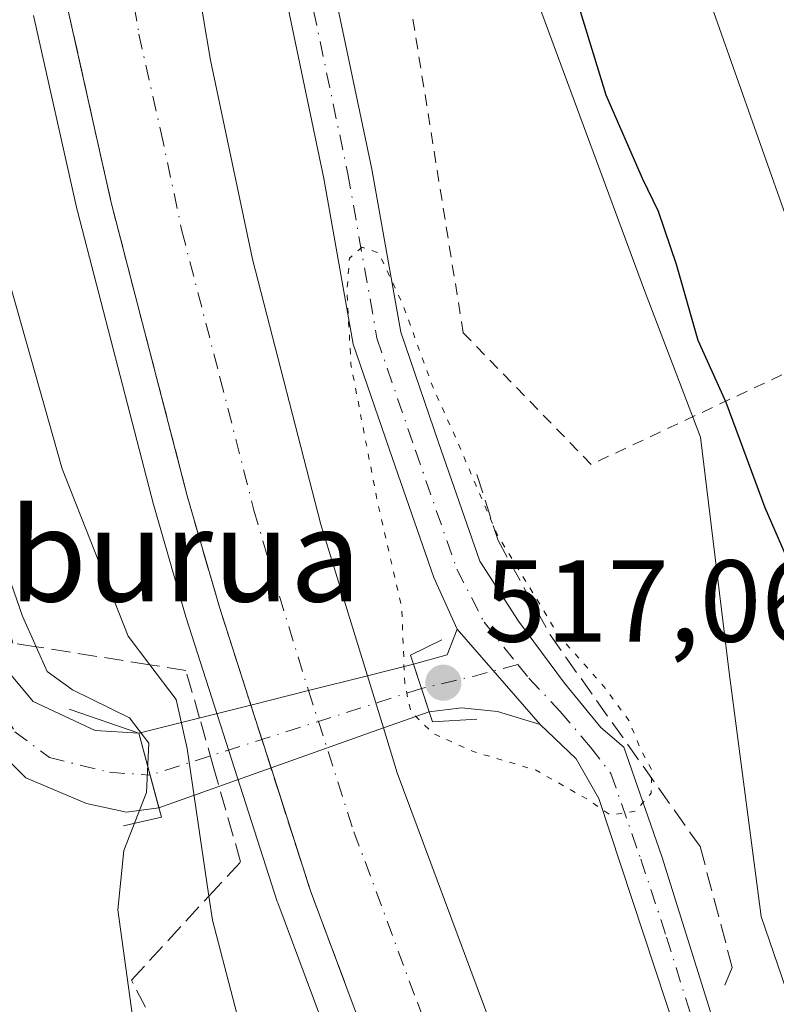
# Model space of a CAD drawing. Units: metres. Extents: x 610525 to 613974, y 4750141 to 4752510.
# Drawn here: x 613005 to 613070, y 4752163 to 4752248 of the extents above; entities that cross this region are included whole.
import ezdxf
from ezdxf.enums import TextEntityAlignment as Align

# ---------------------------------------------------------------- set-up
doc = ezdxf.new("R2010")
doc.units = ezdxf.units.M
doc.header["$MEASUREMENT"] = 0
for name, pattern in [('DGN Style 2', [1.6480167562047852, 0.988810053722871, -0.6592067024819142]), ('DGN Style 3', [2.307223458686699, 1.648016756204785, -0.6592067024819142]), ('DGN Style 4', [2.6384748266838614, 1.318413404963828, -0.6592067024819142, 0.001648016756204785, -0.6592067024819142]), ('DGN Style 5', [1.1536117293433497, 0.4944050268614355, -0.6592067024819142])]:
    doc.linetypes.add(name, pattern=pattern)
for name, color, linetype, lineweight in [('Alambrada', 7, 'DGN Style 2', 0), ('Boca de túnel lineal', 1, 'Continuous', 0), ('Carretera de calzada única Cxs', 7, 'Continuous', 13), ('Carretera de calzada única eje', 7, 'DGN Style 4', 0), ('Cultivos leñosos CxS', 92, 'Continuous', 0), ('Curva de nivel maestra', 30, 'Continuous', 30), ('Curva de nivel normal', 30, 'Continuous', 0), ('Curva de nivel normal depresión', 30, 'DGN Style 5', 0), ('Núcleo urbano CxS', 7, 'Continuous', 0), ('Obra de contención lineal', 1, 'DGN Style 3', 13), ('Pastizal CxS', 92, 'Continuous', 0), ('Pista pavimentada Cxs', 135, 'Continuous', 0), ('Pista pavimentada eje', 135, 'DGN Style 4', 0), ('Prado CxS', 92, 'Continuous', 0), ('Punto de cota en terreno', 7, 'Continuous', 0), ('Rótulo de punto de cota en terreno', 7, 'Continuous', 0), ('Talud superficial', 30, 'DGN Style 3', 0), ('Tendido', 6, 'Continuous', 0), ('Texto cartográfico', 7, 'Continuous', 0)]:
    doc.layers.add(name, color=color, linetype=linetype, lineweight=lineweight)
doc.styles.add('Style-Arial', font='txt')

# ---------------------------------------------------------------- blocks, each defined once
blk = doc.blocks.new('5PATER')
at = {"layer": 'Cultivos leñosos CxS', "linetype": 'Continuous', "lineweight": 0}
h = blk.add_hatch(color=51, dxfattribs=at)
edge = h.paths.add_edge_path()
edge.add_ellipse((0, 0), major_axis=(-0.1095731443231308, -0.1110710700762829), ratio=0.9994222409660322, start_angle=0, end_angle=360)

msp = doc.modelspace()

# ---------------------------------------------------------------- linework, layer by layer
at = {"layer": 'Alambrada', "color": 7, "linetype": 'DGN Style 2', "lineweight": 0}
msp.add_polyline3d([(613078.8601000002, 4752115.9001, 524.3758999999991), (613079.4200999998, 4752099.960100001, 522.3770999999979), (613120.2301000003, 4752107.3201, 526.7260999999999), (613139.1901000004, 4752075.800100001, 526.9104999999981), (613154.7100999998, 4752094.4301, 531.0157000000036), (613145.3501000004, 4752121.720100001, 532.6974999999948), (613149.2600999996, 4752124.7501, 536.0323999999965), (613141.6201, 4752147.960100001, 540.8601000000053), (613123.5100999996, 4752174.840100001, 537.8908999999985), (613111.6201, 4752197.3101, 533.1839000000036), (613095.5100999996, 4752229.4001, 532.1698999999935), (613053.7401000002, 4752209.790100001, 522.9680999999982), (613042.7100999998, 4752221.120100001, 521.4294999999984), (613038.3800999997, 4752248.110099999, 522.7682000000059)], dxfattribs=at)
at = {"layer": 'Boca de túnel lineal', "color": 1, "linetype": 'Continuous', "lineweight": 0}
for points in [[(613040.8701, 4752194.6801, 519.2476000000024), (613038.1700999998, 4752193.380100001, 520.9002000000038), (613040.0701000001, 4752187.630100001, 520.570000000007), (613043.8701, 4752187.860099999, 519.2900999999983)], [(613008.7600999996, 4752188.710100001, 514.8126000000047), (613014.7801000001, 4752186.6501, 518.1643999999942), (613016.7100999998, 4752179.4301, 518.3459000000003), (613013.4600999998, 4752178.670100001, 515.8619000000035)]]:
    msp.add_polyline3d(points, dxfattribs=at)
at = {"layer": 'Carretera de calzada única Cxs', "color": 7, "linetype": 'Continuous', "lineweight": 13, "extrusion": (0.001099862399988185, -0.003571795008620436, 0.9999930162671726), "elevation": -15777.86194054434, "flags": 128}
msp.add_lwpolyline([(613033.507653588, 4752165.559305969), (613034.8935721075, 4752161.058577259)], dxfattribs=at)
at = {"layer": 'Carretera de calzada única Cxs', "color": 7, "linetype": 'Continuous', "lineweight": 13, "extrusion": (0.00798233483988226, -0.02486422932148338, 0.9996589680639857), "elevation": -112743.8940587051, "flags": 128}
msp.add_lwpolyline([(2036290.413245265, 4335880.653734671), (2036290.413245265, 4335886.344141495)], dxfattribs=at)
at = {"layer": 'Carretera de calzada única Cxs', "color": 7, "linetype": 'Continuous', "lineweight": 13}
for points in [[(613012.5000999998, 4752316.0101, 523.0751000000018), (613015.1401000004, 4752287.9101, 522.8509000000049), (613018.3000999996, 4752260.220100001, 522.6426000000065), (613020.9401000004, 4752244.5801, 522.5629000000044), (613024.5701000001, 4752227.460100001, 522.4250999999931), (613030.4401000004, 4752204.630100001, 522.0090000000055), (613034.4523, 4752191.601100001, 521.7424000000028)], [(613024.4178999999, 4752189.075800001, 522.4369000000006), (613021.7100999998, 4752197.5101, 522.5436999999947), (613018.9401000004, 4752207.090100001, 522.7483999999968), (613012.3901000004, 4752232.340100001, 523.0632000000041), (613008.6401000004, 4752249.0801, 523.3101000000024), (613006.6001000004, 4752261.4101, 523.3313000000053)], [(613018.3000999996, 4752260.220100001, 522.6426000000065), (613020.9401000004, 4752244.5801, 522.5629000000044), (613024.5701000001, 4752227.460100001, 522.4250999999931), (613030.4401000004, 4752204.630100001, 522.0090000000055), (613034.4523, 4752191.601100001, 521.7424000000028), (613035.8383, 4752187.100299999, 521.7247999999963), (613037.0301000001, 4752183.2301, 521.7247000000061), (613047.9801000003, 4752153.840100001, 521.0516000000061), (613056.6901000004, 4752132.840100001, 520.5408000000025), (613064.1700999998, 4752117.0101, 520.2260999999999), (613078.4600999998, 4752090.460100001, 519.2486000000063), (613089.7801000001, 4752071.390100001, 518.4854999999952), (613098.0701000001, 4752058.9101, 517.9637999999978), (613111.9801000003, 4752039.190099999, 517.7504999999946), (613115.3038999997, 4752034.709100001, 517.1833999999944), (613116.9755999995, 4752032.4553, 516.8399000000063), (613129.7600999996, 4752015.220100001, 515.976800000004)], [(613112.3201000001, 4752021.210100001, 516.6584000000003), (613099.2100999998, 4752039.1601, 517.7645000000048), (613091.9101, 4752049.2601, 518.0608000000066), (613087.5500999996, 4752055.610099999, 518.3672999999981), (613074.5100999996, 4752077.2401, 519.2430000000022), (613067.9600999998, 4752087.890100001, 519.620299999995), (613064.4801000003, 4752094.1801, 519.8194999999978), (613059.5301000001, 4752103.6501, 520.1919999999955), (613054.9200999998, 4752112.5001, 520.699299999993), (613051.9200999998, 4752118.440099999, 520.860400000005), (613044.1401000004, 4752135.350099999, 521.2859999999928), (613038.7801000001, 4752148.4001, 521.623900000006), (613029.5500999996, 4752173.090100001, 522.1827000000048), (613026.1568, 4752183.659499999, 522.2883000000002), (613024.4178999999, 4752189.0757, 522.4369000000006), (613021.7100999998, 4752197.5101, 522.5436999999947), (613018.9401000004, 4752207.090100001, 522.7483999999968), (613012.3901000004, 4752232.340100001, 523.0632000000041), (613008.6401000004, 4752249.0801, 523.3101000000024)], [(613035.8382000001, 4752187.100400001, 521.7247999999963), (613037.0301000001, 4752183.2301, 521.7247000000061), (613047.9801000003, 4752153.840100001, 521.0516000000061), (613056.6901000004, 4752132.840100001, 520.5408000000025), (613064.1700999998, 4752117.0101, 520.2260999999999), (613078.4600999998, 4752090.460100001, 519.2486000000063), (613089.7801000001, 4752071.390100001, 518.4854999999952), (613098.0701000001, 4752058.9101, 517.9637999999978), (613111.9801000003, 4752039.190099999, 517.7504999999946), (613115.3038999997, 4752034.709200001, 517.1833999999944)], [(613112.3201000001, 4752021.210100001, 516.6584000000003), (613099.2100999998, 4752039.1601, 517.7645000000048), (613091.9101, 4752049.2601, 518.0608000000066), (613087.5500999996, 4752055.610099999, 518.3672999999981), (613074.5100999996, 4752077.2401, 519.2430000000022), (613067.9600999998, 4752087.890100001, 519.620299999995), (613064.4801000003, 4752094.1801, 519.8194999999978), (613059.5301000001, 4752103.6501, 520.1919999999955), (613054.9200999998, 4752112.5001, 520.699299999993), (613051.9200999998, 4752118.440099999, 520.860400000005), (613044.1401000004, 4752135.350099999, 521.2859999999928), (613038.7801000001, 4752148.4001, 521.623900000006), (613029.5500999996, 4752173.090100001, 522.1827000000048), (613026.1567000002, 4752183.659600001, 522.2883000000002)]]:
    msp.add_polyline3d(points, dxfattribs=at)
at = {"layer": 'Carretera de calzada única eje', "color": 7, "linetype": 'DGN Style 4', "lineweight": 0}
msp.add_polyline3d([(613013.4801000003, 4752254.6501, 522.921199999997), (613014.7801000001, 4752246.8301, 522.8589000000065), (613016.6700999998, 4752238.460100001, 522.7707999999984), (613018.4801000003, 4752229.9001, 522.9927000000025), (613021.7600999996, 4752217.270099999, 523.0687999999936), (613024.6901000004, 4752205.850099999, 522.3641999999963), (613026.0701000001, 4752201.0701, 522.292300000001), (613029.3778999997, 4752190.333500001, 522.0956000000006), (613030.2367000004, 4752187.668099999, 522.0470000000059), (613033.3000999996, 4752178.1601, 521.8812999999936), (613038.7600999996, 4752163.470100001, 521.5608999999968), (613043.3901000004, 4752151.110099999, 521.2749999999943), (613046.0701000001, 4752144.590100001, 521.1212999999989), (613050.4200999998, 4752134.090100001, 520.8371999999945), (613054.3201000001, 4752125.640100001, 520.5915999999997), (613058.0500999996, 4752117.7301, 520.3579999999929), (613059.5500999996, 4752114.7601, 520.2679999999964), (613061.8501000004, 4752110.3301, 520.122199999998), (613069.0000999998, 4752097.050100001, 519.6655000000028)], dxfattribs=at)
at = {"layer": 'Curva de nivel maestra', "color": 30, "linetype": 'Continuous', "lineweight": 30, "elevation": 525, "flags": 128}
msp.add_lwpolyline([(613050.1699999999, 4752257.350099999), (613054.9800000006, 4752241.590100001), (613058.1200000001, 4752234.4301), (613059.4900000002, 4752231.590100001), (613061.0499999998, 4752227.030099999), (613062.9100000003, 4752220.4901), (613065.3200000003, 4752215.1601), (613068.6799999997, 4752206.090100001), (613071.7699999996, 4752199.020099999), (613073.6200000001, 4752193.890100001), (613076.25, 4752189.710100001), (613078.6299999999, 4752184.770099999), (613081.4000000004, 4752175.940099999), (613083.7000000002, 4752166.960100001), (613084.4299999997, 4752162.870100001), (613085.2400000002, 4752160.1801), (613085.3799999999, 4752157.780099999), (613086.2100000001, 4752155.290100001), (613086.9900000002, 4752149.380100001), (613089.5, 4752136.770099999), (613093.0599999996, 4752126.370100001), (613094.4800000006, 4752118.450099999), (613093.4600000001, 4752113.720100001), (613092.4649999999, 4752111.763)], dxfattribs=at)
at = {"layer": 'Curva de nivel normal', "color": 30, "linetype": 'Continuous', "lineweight": 0, "flags": 128}
for points, elevation in [([(612994.5099999999, 4752268.4), (613000.0300000003, 4752238.119999999), (613008.1799999997, 4752209.4), (613013.8600000005, 4752195), (613015.7133999999, 4752192.5437), (613017.9800000006, 4752189.539999999), (613018.9299999997, 4752185.34), (613020.8062000005, 4752172.628599999), (613021.1100000005, 4752170.57), (613024.6299999999, 4752157.140000001), (613029.79, 4752144.230000001), (613035.5, 4752131.08), (613044.3700000001, 4752115.980000001), (613046.3706999999, 4752113.421499999), (613051.8300000001, 4752106.439999999), (613053.54, 4752101.890000001)], 520), ([(613034.8600000005, 4752102.07), (613032.8700000001, 4752107.65), (613029.4100000003, 4752119.34), (613024.25, 4752135.02), (613021.9800000006, 4752140.59), (613020.5899999999, 4752144.539999999), (613017.29, 4752151.699999999), (613014.4699999997, 4752160.619999999), (613012.9600000001, 4752171.439999999), (613013.4900000002, 4752176.560000001), (613015.4400000004, 4752181.550000001), (613015.6399999997, 4752185.779999999), (613013.9800000006, 4752187.980000001), (613009.0499999998, 4752190.380000001), (613006.8799999999, 4752191.960000001), (613005.9201999997, 4752194.094900001), (613004.7400000002, 4752196.720000001), (612999.1600000003, 4752212.77), (612993.3200000003, 4752234.949999999), (612988.7400000002, 4752260.08)], 515)]:
    msp.add_lwpolyline(points, dxfattribs=dict(at, elevation=elevation))
at = {"layer": 'Curva de nivel normal depresión', "color": 30, "linetype": 'DGN Style 5', "lineweight": 0, "elevation": 520, "flags": 128}
msp.add_lwpolyline([(613034.0099999999, 4752228.5), (613032.9100000003, 4752227.539999999), (613032.7000000002, 4752224.680000001), (613033.04, 4752218.4), (613035.2400000002, 4752207), (613037.4199999999, 4752197.4), (613037.6699999999, 4752190.949999999), (613038.2100000001, 4752188.49), (613040.1299999999, 4752186.619999999), (613043.5800000001, 4752185.07), (613048.9800000006, 4752183.470000001), (613053.4100000003, 4752180.960000001), (613055.3700000001, 4752179.619999999), (613057.5499999998, 4752179.930000001), (613058.8899999997, 4752181.5), (613058.9600000001, 4752183.49), (613058.0999999996, 4752185.039999999), (613056.9800000006, 4752187.74), (613054.8200000003, 4752190.680000001), (613050.9500000002, 4752195.039999999), (613045.6100000005, 4752203.810000001), (613041.9299999997, 4752212.390000001), (613040.1100000005, 4752216.4), (613037.4500000002, 4752223.710000001), (613035.4299999997, 4752227.980000001), (613034.0099999999, 4752228.5)], dxfattribs=at)
at = {"layer": 'Núcleo urbano CxS', "color": 7, "linetype": 'Continuous', "lineweight": 0}
for points in [[(613048.3764000004, 4752496.1121, 541.6252999999997), (613054.6661, 4752466.757099999, 541.3608999999997), (613055.5780999997, 4752413.788899999, 535.5619000000006), (613044.6189000001, 4752404.6567, 532.1435000000056), (613045.5317000002, 4752388.2183, 530.6662000000069), (613045.5312999999, 4752370.866699999, 528.8668999999937), (613042.7911, 4752343.4693, 527.2706999999937), (613047.3567000004, 4752321.5515, 527.1784000000043), (613048.8771000003, 4752309.765900001, 526.8653999999951), (613041.8766999999, 4752297.8073, 525.0304999999935), (613041.8761, 4752270.4101, 523.9759000000049), (613049.1815, 4752249.405300001, 524.1486000000004), (613058.3132999997, 4752224.7477, 524.340400000001), (613063.1431, 4752212.144900001, 524.4763999999996), (613065.6185, 4752191.8709, 523.4409000000014), (613068.3576999997, 4752170.8663, 522.7562999999936), (613078.4027000006, 4752141.6425, 523.625199999995), (613084.7944999998, 4752103.2863, 522.9841000000015), (613103.0586999999, 4752076.801899999, 522.6196999999956), (613120.4099000003, 4752054.8839, 521.0861000000004), (613121.4863, 4752053.8707, 520.9717999999993), (613122.2363, 4752053.970699999, 521.0341999999946), (613137.7613000004, 4752046.6647, 522.0231000000058), (613147.8069000002, 4752042.098300001, 522.9187999999995)], [(613049.1815, 4752249.405300001, 524.1486000000004), (613058.3132999997, 4752224.7477, 524.340400000001), (613063.1431, 4752212.144900001, 524.4763999999996), (613065.6185, 4752191.8709, 523.4409000000014), (613068.3576999997, 4752170.8663, 522.7562999999936), (613078.4027000006, 4752141.6425, 523.625199999995), (613084.7944999998, 4752103.2863, 522.9841000000015), (613103.0586999999, 4752076.801899999, 522.6196999999956), (613120.4099000003, 4752054.8839, 521.0861000000004), (613121.4863, 4752053.8707, 520.9717999999993), (613122.2363, 4752053.970699999, 521.0341999999946), (613137.7613000004, 4752046.6647, 522.0231000000058), (613147.8069000002, 4752042.098300001, 522.9187999999995)], [(613107.6237000005, 4752016.527899999, 516.3398000000016), (613073.8346999995, 4752061.277100001, 519.2443000000058), (613061.0497000003, 4752075.8891, 518.8025000000052), (613044.6113, 4752075.8893, 515.6401000000042), (613040.0453000005, 4752085.9351, 515.0978999999934), (613035.4792999999, 4752099.6337, 514.7727000000014), (613043.6986999996, 4752111.505899999, 519.1535000000003), (613041.8727000002, 4752126.117699999, 521.1680999999953), (613036.6608999996, 4752145.6635, 521.5231000000058), (613036.0050999997, 4752147.260299999, 521.5883000000031), (613035.9700999996, 4752147.3497, 521.5939000000071), (613026.7355000004, 4752172.051899999, 522.0641999999935), (613026.6936999997, 4752172.1731, 522.053899999999), (613018.8537, 4752196.5931, 521.8319000000047), (613018.8280999997, 4752196.676899999, 521.8392000000022), (613016.0581, 4752206.256899999, 522.1545999999944), (613016.0362999998, 4752206.3369, 522.1551999999938), (613009.4863, 4752231.5869, 522.6662999999971), (613009.4627, 4752231.6843, 522.6717999999964), (613005.7127, 4752248.4243, 522.8687999999966)], [(613005.7127, 4752248.4243, 522.8687999999966), (613009.4627, 4752231.6843, 522.6717999999964), (613009.4863, 4752231.5869, 522.6662999999971), (613016.0362999998, 4752206.3369, 522.1551999999938), (613016.0581, 4752206.256899999, 522.1545999999944), (613018.8280999997, 4752196.676899999, 521.8392000000022), (613018.8537, 4752196.5931, 521.8319000000047), (613026.6936999997, 4752172.1731, 522.053899999999), (613026.7355000004, 4752172.051899999, 522.0641999999935), (613035.9700999996, 4752147.3497, 521.5939000000071), (613036.0050999997, 4752147.260299999, 521.5883000000031), (613036.6608999996, 4752145.6635, 521.5231000000058), (613041.8727000002, 4752126.117699999, 521.1680999999953), (613043.6986999996, 4752111.505899999, 519.1535000000003), (613035.4792999999, 4752099.6337, 514.7727000000014), (613040.0453000005, 4752085.9351, 515.0978999999934), (613044.6113, 4752075.8893, 515.6401000000042), (613061.0497000003, 4752075.8891, 518.8025000000052), (613073.8346999995, 4752061.277100001, 519.2443000000058), (613107.6237000005, 4752016.527899999, 516.3398000000016)]]:
    msp.add_polyline3d(points, dxfattribs=at)
at = {"layer": 'Obra de contención lineal', "color": 1, "linetype": 'DGN Style 3', "lineweight": 13}
msp.add_polyline3d([(613043.8800999997, 4752208.920100001, 520.242499999993), (613045.7100999998, 4752203.2501, 519.9615999999951), (613050.1901000004, 4752195.110099999, 519.7165999999997), (613063.1101000002, 4752176.9001, 521.8821000000025), (613065.8800999997, 4752166.4901, 522.4152000000031), (613065.0000999998, 4752164.4101, 522.0817999999999)], dxfattribs=at)
at = {"layer": 'Pastizal CxS', "color": 92, "linetype": 'Continuous', "lineweight": 0}
for points in [[(613048.3764000004, 4752496.1121, 541.6252999999997), (613054.6661, 4752466.757099999, 541.3608999999997), (613055.5780999997, 4752413.788899999, 535.5619000000006), (613044.6189000001, 4752404.6567, 532.1435000000056), (613045.5317000002, 4752388.2183, 530.6662000000069), (613045.5312999999, 4752370.866699999, 528.8668999999937), (613042.7911, 4752343.4693, 527.2706999999937), (613047.3567000004, 4752321.5515, 527.1784000000043), (613048.8771000003, 4752309.765900001, 526.8653999999951), (613041.8766999999, 4752297.8073, 525.0304999999935), (613041.8761, 4752270.4101, 523.9759000000049), (613049.1815, 4752249.405300001, 524.1486000000004), (613058.3132999997, 4752224.7477, 524.340400000001), (613063.1431, 4752212.144900001, 524.4763999999996), (613065.6185, 4752191.8709, 523.4409000000014), (613068.3576999997, 4752170.8663, 522.7562999999936), (613078.4027000006, 4752141.6425, 523.625199999995), (613084.7944999998, 4752103.2863, 522.9841000000015), (613103.0586999999, 4752076.801899999, 522.6196999999956), (613120.4099000003, 4752054.8839, 521.0861000000004), (613121.4863, 4752053.8707, 520.9717999999993), (613122.2363, 4752053.970699999, 521.0341999999946), (613137.7613000004, 4752046.6647, 522.0231000000058), (613147.8069000002, 4752042.098300001, 522.9187999999995)], [(613147.8069000002, 4752042.098300001, 522.9187999999995), (613137.7613000004, 4752046.6647, 522.0231000000058), (613122.2363, 4752053.970699999, 521.0341999999946), (613121.4863, 4752053.8707, 520.9717999999993), (613120.4099000003, 4752054.8839, 521.0861000000004), (613103.0586999999, 4752076.801899999, 522.6196999999956), (613084.7944999998, 4752103.2863, 522.9841000000015), (613078.4027000006, 4752141.6425, 523.625199999995), (613068.3576999997, 4752170.8663, 522.7562999999936), (613065.6185, 4752191.8709, 523.4409000000014), (613063.1431, 4752212.144900001, 524.4763999999996), (613058.3132999997, 4752224.7477, 524.340400000001), (613049.1815, 4752249.405300001, 524.1486000000004)]]:
    msp.add_polyline3d(points, dxfattribs=at)
at = {"layer": 'Pista pavimentada Cxs', "color": 135, "linetype": 'Continuous', "lineweight": 0, "extrusion": (0.5441598944129264, -0.04991801208442694, 0.8374951948411714), "elevation": 96807.0835651682, "flags": 128}
msp.add_lwpolyline([(4788324.114856707, -147415.9624368665), (4788325.168828943, -147419.3316708175), (4788327.459473164, -147420.0958835696)], dxfattribs=at)
at = {"layer": 'Pista pavimentada Cxs', "color": 135, "linetype": 'Continuous', "lineweight": 0, "extrusion": (-0.0226358570801356, 0.02598950516317135, 0.9994059053235684), "elevation": 110148.7080618544, "flags": 128}
msp.add_lwpolyline([(-3583423.019238343, -3179014.136890321), (-3583423.019238342, -3179003.253386137)], dxfattribs=at)
msp.add_lwpolyline([(-3583423.019238343, -3179014.136890321), (-3583423.019238342, -3179003.253386137)], dxfattribs=at)
at = {"layer": 'Pista pavimentada Cxs', "color": 135, "linetype": 'Continuous', "lineweight": 0, "extrusion": (0.2178380318200702, 0.05482394143897087, 0.9744439067169821), "elevation": 394584.5012749583, "flags": 128}
msp.add_lwpolyline([(4458864.690433829, -1709375.695756583), (4458864.69043383, -1709379.902211286)], dxfattribs=at)
at = {"layer": 'Pista pavimentada Cxs', "color": 135, "linetype": 'Continuous', "lineweight": 0, "extrusion": (0.01777438016337425, -0.05379289008379513, 0.9983939084280515), "elevation": -244217.8351564022, "flags": 128}
msp.add_lwpolyline([(2073034.663124645, 4313007.748752957), (2073034.663124645, 4313003.424208321)], dxfattribs=at)
msp.add_lwpolyline([(2073034.663124645, 4313007.748752957), (2073034.663124645, 4313003.424208321)], dxfattribs=at)
at = {"layer": 'Pista pavimentada Cxs', "color": 135, "linetype": 'Continuous', "lineweight": 0, "extrusion": (0.1187872646186544, -0.2048095580085047, 0.9715671004685054), "elevation": -899966.6679365478, "flags": 128}
msp.add_lwpolyline([(2914512.798777979, 3695236.848213839), (2914517.720355181, 3695235.406696297), (2914522.745859367, 3695233.914917815)], dxfattribs=at)
at = {"layer": 'Pista pavimentada Cxs', "color": 135, "linetype": 'Continuous', "lineweight": 0, "extrusion": (-0.3830051438957735, -0.09639705924334985, 0.9187027085617046), "elevation": -692408.5930698223, "flags": 128}
msp.add_lwpolyline([(-4458843.055768029, 1611941.156114683), (-4458843.05576803, 1611951.973945593)], dxfattribs=at)
at = {"layer": 'Pista pavimentada Cxs', "color": 135, "linetype": 'Continuous', "lineweight": 0, "extrusion": (0.2541456405709411, 0.09031749760022668, 0.9629396362213051), "elevation": 585508.4223176078, "flags": 128}
msp.add_lwpolyline([(4272551.587080293, -2088443.541465818), (4272551.587080293, -2088439.195058195)], dxfattribs=at)
at = {"layer": 'Pista pavimentada Cxs', "color": 135, "linetype": 'Continuous', "lineweight": 0, "extrusion": (0.05159904330517522, 0.01833827280960551, 0.9984994974862788), "elevation": 119299.9082029557, "flags": 128}
msp.add_lwpolyline([(4272508.174448824, -2165764.73318162), (4272508.174448824, -2165754.442988272)], dxfattribs=at)
at = {"layer": 'Pista pavimentada Cxs', "color": 135, "linetype": 'Continuous', "lineweight": 0, "extrusion": (-0.00248529111338012, 0.009298202128278305, 0.9999536823099675), "elevation": 43181.41223840431, "flags": 128}
msp.add_lwpolyline([(613015.8917366078, 4751984.141348708), (613014.1745828452, 4751990.565426417)], dxfattribs=at)
msp.add_lwpolyline([(613015.8917366078, 4751984.141348708), (613014.1745828452, 4751990.565426417)], dxfattribs=at)
at = {"layer": 'Pista pavimentada Cxs', "color": 135, "linetype": 'Continuous', "lineweight": 0, "extrusion": (-0.346940269332137, -0.1233125623461815, 0.929745374542602), "elevation": -798201.8085869704, "flags": 128}
msp.add_lwpolyline([(-4272451.703185489, 2016948.485427577), (-4272451.703185489, 2016937.45917667)], dxfattribs=at)
at = {"layer": 'Pista pavimentada Cxs', "color": 135, "linetype": 'Continuous', "lineweight": 0}
for points in [[(613042.1801000005, 4752195.615900001, 518.5387999999948), (613040.1803000001, 4752200.068299999, 519.5338999999949), (613036.6064999999, 4752210.311699999, 519.9823000000034), (613033.2446999997, 4752220.1281, 520.6597000000038), (613030.7083000002, 4752234.4111, 520.7565000000031), (613026.0773, 4752256.507900001, 521.3764999999985), (613022.2329000002, 4752278.6461, 522.0400999999983), (613018.1142999995, 4752303.7565, 523.0599999999977), (613016.9181000004, 4752321.168099999, 522.9962999999989), (613014.7917, 4752346.154100001, 522.9244000000035), (613015.7222999996, 4752368.755100001, 522.9581999999937), (613016.1189000001, 4752387.5307, 523.3191999999982), (613016.3849, 4752395.910499999, 523.678899999999), (613017.9729000004, 4752420.522100001, 524.7881999999954), (613018.7663000004, 4752442.0781, 526.0338000000047), (613020.2193, 4752467.4395, 527.9190999999992), (613020.2193, 4752480.391899999, 528.9109000000026), (613019.7012999998, 4752486.815099999, 529.2614999999934), (613018.5299000005, 4752495.624199999, 529.377800000002)], [(613030.2028999999, 4752257.2981, 521.2719999999972), (613034.8322999999, 4752235.2093, 520.7483999999968), (613037.3233000003, 4752221.1819, 520.0305999999982), (613040.5758999997, 4752211.683700001, 519.9722999999941), (613044.1458999999, 4752201.451900001, 519.1515000000073), (613047.4719000002, 4752196.3037, 518.6750999999931), (613051.4407000003, 4752190.959100001, 519.4771000000037), (613054.5626999997, 4752187.1491, 520.0142000000051), (613056.5488999998, 4752185.441299999, 520.5207999999984), (613059.8300999999, 4752176.030099999, 520.9425000000047), (613070.2801000001, 4752142.700099999, 522.5929000000033)], [(613030.2028999999, 4752257.2981, 521.2719999999972), (613034.8322999999, 4752235.2093, 520.7483999999968), (613037.3233000003, 4752221.1819, 520.0305999999982), (613040.5758999997, 4752211.683700001, 519.9722999999941), (613044.1458999999, 4752201.451900001, 519.1515000000073), (613047.4719000002, 4752196.3037, 518.6750999999931), (613051.4407000003, 4752190.959100001, 519.4771000000037), (613054.5626999997, 4752187.1491, 520.0142000000051), (613056.5488999998, 4752185.441299999, 520.5207999999984), (613059.8300999999, 4752176.030099999, 520.9425000000047), (613070.2801000001, 4752142.700099999, 522.5929000000033)], [(613072.7001, 4752125.550100001, 522.6638999999996), (613054.3847000003, 4752181.0209, 520.1725000000006), (613052.4461000003, 4752184.4505, 519.6217999999935), (613049.3239000002, 4752187.413699999, 518.9138999999996), (613042.1801000005, 4752195.615900001, 518.5387999999948), (613040.1803000001, 4752200.068299999, 519.5338999999949), (613036.6064999999, 4752210.311699999, 519.9823000000034), (613033.2446999997, 4752220.1281, 520.6597000000038), (613030.7083000002, 4752234.4111, 520.7565000000031), (613026.0773, 4752256.507900001, 521.3764999999985)], [(613016.4971000003, 4752180.226299999, 518.2284000000072), (613013.7109000003, 4752179.846700001, 515.9082000000053), (613010.2713000001, 4752180.5875, 514.1515000000073), (613005.0327000003, 4752182.8101, 513.0371000000014), (613001.3812999995, 4752186.461300001, 512.6171000000032), (612998.3120999997, 4752190.906300001, 512.1714000000065), (612994.2374999998, 4752193.0229, 511.6296000000002), (612989.8596999999, 4752194.0043, 511.273199999996), (612980.2600999996, 4752194.300100001, 513.2155999999959), (612974.4046999998, 4752193.988700001, 511.5651999999973)], [(613002.7571, 4752192.8641, 513.023000000001), (613005.6677000001, 4752189.3717, 513.726800000004), (613011.0122999996, 4752186.884500001, 515.4795000000013), (613014.7801000001, 4752186.6501, 518.1643999999942)], [(613049.3239000002, 4752187.413699999, 518.9138999999996), (613045.6727, 4752188.5251, 518.8620999999986), (613042.5506999996, 4752188.842499999, 519.2290999999968), (613039.7818999998, 4752188.501900001, 520.5525000000052)], [(613072.7001, 4752125.550100001, 522.6638999999996), (613054.3847000003, 4752181.0209, 520.1725000000006), (613052.4461000003, 4752184.4505, 519.6217999999935), (613049.3239000002, 4752187.413699999, 518.9138999999996)]]:
    msp.add_polyline3d(points, dxfattribs=at)
for points in [[(612996.7033000002, 4752197.124299999, 512.8671999999933), (613002.7571, 4752192.8641, 513.023000000001), (613005.6677000001, 4752189.3717, 513.726800000004), (613011.0122999996, 4752186.884500001, 515.4795000000013), (613014.7801000001, 4752186.6501, 518.1643999999942), (613016.4971000003, 4752180.226299999, 518.2284000000072), (613013.7109000003, 4752179.846700001, 515.9082000000053), (613010.2713000001, 4752180.5875, 514.1515000000073), (613005.0327000003, 4752182.8101, 513.0371000000014), (613001.3812999995, 4752186.461300001, 512.6171000000032), (612998.3120999997, 4752190.906300001, 512.1714000000065), (612994.2374999998, 4752193.0229, 511.6296000000002), (612989.8596999999, 4752194.0043, 511.273199999996), (612980.2600999996, 4752194.300100001, 513.2155999999959), (612974.4046999998, 4752193.988700001, 511.5651999999973), (612974.2768000001, 4752195.6425, 512.3221000000049), (612974.2748999996, 4752195.667500001, 512.3329999999987), (612974.1453, 4752197.3431, 513.0258000000031), (612980.2200999996, 4752197.670100001, 515.6328999999969), (612989.3611000003, 4752197.4945, 512.0607000000019), (612994.2109000003, 4752196.890699999, 513.0782999999938)], [(613049.3239000002, 4752187.413699999, 518.9138999999996), (613045.6727, 4752188.5251, 518.8620999999986), (613042.5506999996, 4752188.842499999, 519.2290999999968), (613039.7818999998, 4752188.501900001, 520.5525000000052), (613038.4272999996, 4752192.601500001, 520.7975000000006), (613041.3334999997, 4752193.393300001, 518.9563999999956), (613042.1801000005, 4752195.615900001, 518.5387999999948)], [(613026.1568, 4752183.659499999, 522.2883000000002), (613016.4971000003, 4752180.226299999, 518.2284000000072), (613014.7801000001, 4752186.6501, 518.1643999999942), (613024.4178999999, 4752189.0757, 522.4369000000006), (613029.3778999997, 4752190.333500001, 522.0956000000006), (613034.4523, 4752191.601100001, 521.7424000000028), (613038.4272999996, 4752192.601500001, 520.7975000000006), (613039.7818999998, 4752188.501900001, 520.5525000000052), (613035.8383, 4752187.100299999, 521.7247999999963)]]:
    msp.add_polyline3d(points, close=True, dxfattribs=at)
at = {"layer": 'Pista pavimentada eje', "color": 135, "linetype": 'DGN Style 4', "lineweight": 0, "extrusion": (0.2606834546396168, -0.9627288474921359, 0.07209232055925627), "elevation": -4415224.200823434, "flags": 128}
msp.add_lwpolyline([(1833787.998786732, 319653.5515797925), (1833783.997471582, 319653.9108145344), (1833779.444840105, 319656.1194615148)], dxfattribs=at)
at = {"layer": 'Pista pavimentada eje', "color": 135, "linetype": 'DGN Style 4', "lineweight": 0, "extrusion": (-0.3042216821898208, 0.9526012639414014, 4.779129743840129e-06), "elevation": 4340442.891771633, "flags": 128}
msp.add_lwpolyline([(-2029701.23022398, 499.8605602802), (-2029691.904808999, 501.3034602802256), (-2029676.692154577, 497.059660280166)], dxfattribs=at)
at = {"layer": 'Pista pavimentada eje', "color": 135, "linetype": 'DGN Style 4', "lineweight": 0}
for points in [[(613020.6437999997, 4752495.658700001, 529.8589000000065), (613021.7901, 4752487.038100001, 529.7973000000056), (613022.3192999996, 4752480.476299999, 529.4003999999986), (613022.3192999996, 4752467.3795, 528.3715999999986), (613020.8640999999, 4752441.979499999, 526.2473999999929), (613020.0702999998, 4752420.415899999, 525.028999999995), (613018.4829000002, 4752395.8095, 523.9645000000019), (613018.2182999998, 4752387.475099999, 523.520399999994), (613017.8213000001, 4752368.6897, 522.9570999999996), (613016.8953, 4752346.200099999, 522.770399999994), (613019.0120999999, 4752321.329100001, 522.6962000000058), (613020.2027000004, 4752303.9989, 522.5467000000062), (613024.3037, 4752278.9957, 521.8677000000025), (613028.1401000004, 4752256.903100001, 521.0757000000012), (613032.7703, 4752234.8103, 520.3001999999979), (613035.2839000003, 4752220.655099999, 520.317200000005), (613038.5913000006, 4752210.9977, 519.7213000000047), (613042.1630999995, 4752200.7601, 518.7780999999959), (613044.5085000005, 4752196.197899999, 518.5020999999979), (613047.4250999996, 4752192.562100001, 518.0429000000004)], [(612998.8097000001, 4752193.552100001, 512.3552999999956), (613001.8787000002, 4752190.482899999, 512.6641999999993), (613004.1013000002, 4752186.778700001, 512.9496999999974), (613007.0647, 4752184.556299999, 513.2872000000061), (613012.2505000001, 4752183.2863, 514.6515000000073), (613015.7451, 4752183.040100001, 517.8031999999948)], [(613047.4250999996, 4752192.562100001, 518.0429000000004), (613048.3715000004, 4752191.3825, 518.4848000000056), (613051.0702999998, 4752188.5251, 519.1301999999996), (613053.6630999995, 4752185.455900001, 519.7688000000053), (613055.4369000001, 4752183.176700001, 520.0639999999985), (613058.0056999996, 4752175.8047, 520.5657999999967), (613060.2213000003, 4752169.0943, 521.164300000004), (613065.4463000001, 4752152.429300001, 522.037599999996), (613071.4901000002, 4752134.1251, 522.6208000000044)]]:
    msp.add_polyline3d(points, dxfattribs=at)
at = {"layer": 'Prado CxS', "color": 92, "linetype": 'Continuous', "lineweight": 0}
msp.add_polyline3d([(613005.7127, 4752248.4243, 522.8687999999966), (613009.4627, 4752231.6843, 522.6717999999964), (613009.4863, 4752231.5869, 522.6662999999971), (613016.0362999998, 4752206.3369, 522.1551999999938), (613016.0581, 4752206.256899999, 522.1545999999944), (613018.8280999997, 4752196.676899999, 521.8392000000022), (613018.8537, 4752196.5931, 521.8319000000047), (613026.6936999997, 4752172.1731, 522.053899999999), (613026.7355000004, 4752172.051899999, 522.0641999999935), (613035.9700999996, 4752147.3497, 521.5939000000071), (613036.0050999997, 4752147.260299999, 521.5883000000031), (613036.6608999996, 4752145.6635, 521.5231000000058), (613041.8727000002, 4752126.117699999, 521.1680999999953), (613043.6986999996, 4752111.505899999, 519.1535000000003), (613035.4792999999, 4752099.6337, 514.7727000000014), (613040.0453000005, 4752085.9351, 515.0978999999934), (613044.6113, 4752075.8893, 515.6401000000042), (613061.0497000003, 4752075.8891, 518.8025000000052), (613073.8346999995, 4752061.277100001, 519.2443000000058), (613107.6237000005, 4752016.527899999, 516.3398000000016)], dxfattribs=at)
msp.add_polyline3d([(613005.7127, 4752248.4243, 522.8687999999966), (613009.4627, 4752231.6843, 522.6717999999964), (613009.4863, 4752231.5869, 522.6662999999971), (613016.0362999998, 4752206.3369, 522.1551999999938), (613016.0581, 4752206.256899999, 522.1545999999944), (613018.8280999997, 4752196.676899999, 521.8392000000022), (613018.8537, 4752196.5931, 521.8319000000047), (613026.6936999997, 4752172.1731, 522.053899999999), (613026.7355000004, 4752172.051899999, 522.0641999999935), (613035.9700999996, 4752147.3497, 521.5939000000071), (613036.0050999997, 4752147.260299999, 521.5883000000031), (613036.6608999996, 4752145.6635, 521.5231000000058), (613041.8727000002, 4752126.117699999, 521.1680999999953), (613043.6986999996, 4752111.505899999, 519.1535000000003), (613035.4792999999, 4752099.6337, 514.7727000000014), (613040.0453000005, 4752085.9351, 515.0978999999934), (613044.6113, 4752075.8893, 515.6401000000042), (613061.0497000003, 4752075.8891, 518.8025000000052), (613073.8346999995, 4752061.277100001, 519.2443000000058), (613107.6237000005, 4752016.527899999, 516.3398000000016)], dxfattribs=at)
at = {"layer": 'Talud superficial', "color": 30, "linetype": 'DGN Style 3', "lineweight": 0}
for points in [[(613016.4100000003, 4752161.0101, 516.9226999999955), (613014.1299999999, 4752165.390100001, 516.3659999999945), (613017.2599999999, 4752168.790100001, 518.1668000000063), (613020.4000000004, 4752172.190099999, 520.4186000000045), (613020.8062000005, 4752172.628599999, 520.694399999993), (613023.54, 4752175.5801, 521.9226999999955), (613021.1799999997, 4752183.8201, 521.704700000002), (613020.0099999999, 4752187.940099999, 521.6977000000043), (613018.8300000001, 4752192.050100001, 521.8080000000045), (613015.7133999999, 4752192.5437, 520.5396000000037), (613005.9201999997, 4752194.094900001, 515.0550999999978), (613003.9299999997, 4752194.4101, 513.994399999996), (613002.6600000003, 4752199.2301, 514.5117000000029), (613001.4000000004, 4752204.0601, 515.5038000000059), (612997.5899999999, 4752218.540100001, 514.9495000000024), (612996.3300000001, 4752223.370100001, 515.2263999999996), (612995.0599999996, 4752228.190099999, 515.5993000000017), (612993.79, 4752233.020099999, 515.507500000007), (612992.5300000003, 4752237.850099999, 515.0262999999978), (612991.2599999999, 4752242.670100001, 515.154999999999), (612989.9900000002, 4752247.5001, 515.1195000000008), (612988.7300000006, 4752252.3301, 514.7540000000008)], [(613016.4100000003, 4752161.0101, 515.9143999999942), (613014.1299999999, 4752165.390100001, 515.2051999999967), (613017.2599999999, 4752168.790100001, 517.0280999999959), (613020.4000000004, 4752172.190099999, 519.3012000000017), (613020.8062000005, 4752172.628599999, 519.5923000000039), (613023.54, 4752175.5801, 521.2473999999929), (613021.1799999997, 4752183.8201, 520.5656000000017), (613020.0099999999, 4752187.940099999, 520.9900000000052), (613018.8300000001, 4752192.050100001, 521.1543999999994), (613015.7133999999, 4752192.5437, 519.5850000000064), (613005.9201999997, 4752194.094900001, 514.2939000000042), (613003.9299999997, 4752194.4101, 513.3773999999976), (613002.6600000003, 4752199.2301, 513.6604999999981), (613001.4000000004, 4752204.0601, 514.2054999999964), (612997.5899999999, 4752218.540100001, 513.6247000000003), (612996.3300000001, 4752223.370100001, 514.1000000000058), (612995.0599999996, 4752228.190099999, 514.2342000000062), (612993.79, 4752233.020099999, 514.1552999999985), (612992.5300000003, 4752237.850099999, 514.0945999999967), (612991.2599999999, 4752242.670100001, 514.1125000000029), (612989.9900000002, 4752247.5001, 513.9058999999979), (612988.7300000006, 4752252.3301, 513.7198000000062)], [(613008.6399999997, 4752249.0801, 523.3101000000024), (613009.5800000001, 4752244.890100001, 523.2566999999982), (613010.5099999999, 4752240.710100001, 523.170299999998), (613011.4500000002, 4752236.520099999, 523.0748000000021), (613012.3899999997, 4752232.340100001, 523.0632000000041), (613014.5700000003, 4752223.920100001, 523.5921999999991), (613015.6699999999, 4752219.710100001, 523.7014999999956), (613016.7599999999, 4752215.5101, 523.3257000000012), (613018.9400000004, 4752207.090100001, 522.7483999999968), (613020.3200000003, 4752202.300100001, 522.6260000000038), (613021.7100000001, 4752197.5101, 522.5436999999947), (613023.0199999996, 4752193.440099999, 522.5540000000037), (613024.3200000003, 4752189.370100001, 522.4450999999972), (613026.9400000004, 4752181.2301, 522.2731000000058), (613028.2400000002, 4752177.1601, 522.2715999999928), (613029.5499999998, 4752173.090100001, 522.1827000000048), (613031.0899999999, 4752168.970100001, 522.054999999993), (613032.6299999999, 4752164.860099999, 521.9628999999986), (613034.1699999999, 4752160.7401, 521.8846000000049)], [(613008.6399999997, 4752249.0801, 523.3083999999944), (613009.5800000001, 4752244.890100001, 523.2014000000054), (613010.5099999999, 4752240.710100001, 523.0486999999994), (613011.4500000002, 4752236.520099999, 522.9953999999998), (613012.3899999997, 4752232.340100001, 523.1141000000061), (613014.5700000003, 4752223.920100001, 522.9232000000047), (613015.6699999999, 4752219.710100001, 522.8236999999936), (613016.7599999999, 4752215.5101, 522.7378999999928), (613018.9400000004, 4752207.090100001, 522.5613000000012), (613020.3200000003, 4752202.300100001, 522.4710999999952), (613021.7100000001, 4752197.5101, 522.359700000001), (613023.0199999996, 4752193.440099999, 522.4719000000041), (613024.3200000003, 4752189.370100001, 522.3644000000058), (613026.9400000004, 4752181.2301, 522.2216000000044), (613028.2400000002, 4752177.1601, 522.2433000000019), (613029.5499999998, 4752173.090100001, 522.1683000000048), (613031.0899999999, 4752168.970100001, 522.0148000000045), (613032.6299999999, 4752164.860099999, 521.9553000000016), (613034.1699999999, 4752160.7401, 521.8880000000064)]]:
    msp.add_polyline3d(points, dxfattribs=at)
at = {"layer": 'Tendido', "color": 6, "linetype": 'Continuous', "lineweight": 0}
msp.add_polyline3d([(613112.3310000002, 4752116.2665, 528.596000000005), (613116.7775999998, 4752117.3059, 529.6178999999975), (613074.1020999998, 4752220.938999999, 528.1656999999977), (613043.3046000004, 4752308.039999999, 528.4884000000021), (613042.8811999997, 4752421.9169, 536.6460999999981), (613043.0960999997, 4752496.025599999, 540.7345999999961)], dxfattribs=at)

# ---------------------------------------------------------------- block references
at = {"layer": 'Punto de cota en terreno', "color": 7, "linetype": 'Continuous', "lineweight": 0, "xscale": 10, "yscale": 10, "zscale": 10}
msp.add_blockref('5PATER', (613041, 4752191, 517.0599999999977), dxfattribs=at)

# ---------------------------------------------------------------- texts
at = {"layer": 'Rótulo de punto de cota en terreno', "color": 7, "linetype": 'Continuous', "lineweight": 0, "style": 'Style-Arial'}
msp.add_text('517,06', height=7.000000000000002, dxfattribs=at).set_placement((613044.5278000003, 4752194.527799999))
at = {"layer": 'Texto cartográfico', "color": 7, "linetype": 'Continuous', "lineweight": 0, "style": 'Style-Arial'}
msp.add_text('Iturburua', height=8, dxfattribs=at).set_placement((613009.6551573175, 4752201.99015), align=Align.MIDDLE_CENTER)

doc.saveas('drawing.dxf')
